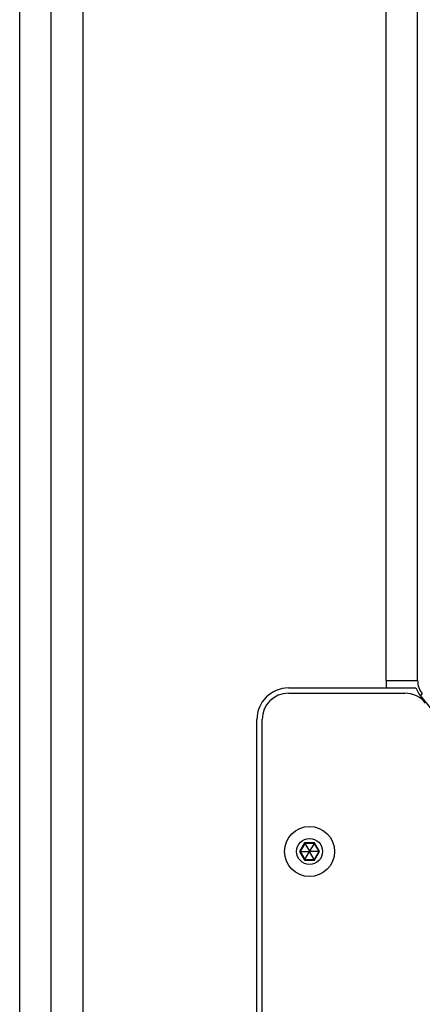
# Model space of a CAD drawing. Units: millimetres. Extents: x -1916 to 1054, y -1318 to 782.
# Drawn here: x 25 to 64, y -435 to -341 of the extents above; entities that cross this region are included whole.
import ezdxf

# ---------------------------------------------------------------- set-up
doc = ezdxf.new("R2010")
doc.units = ezdxf.units.MM
doc.header["$LTSCALE"] = 30.734
doc.layers.get('0').update_dxf_attribs({"linetype": 'CONTINUOUS'})

msp = doc.modelspace()

# ---------------------------------------------------------------- linework, layer by layer
at = {"color": 7, "linetype": 'Continuous'}
for p, q in [((25.3173, -528.3015), (25.3173, -296.8015)), ((63.0673, -404.0933), (63.0673, -296.8015)), ((31.3173, -299.3015), (31.3173, -525.8015)), ((50.8173, -404.8015), (62.9076, -404.8015)), ((50.8173, -405.3015), (61.8657, -405.3015)), ((63.3009, -405.5236), (68.6838, -412.1709)), ((47.8173, -465.1199), (47.8173, -407.8015)), ((48.3173, -464.7386), (48.3173, -407.8015)), ((52.3727, -419.5315), (51.9282, -420.3015)), ((52.3398, -419.4745), (52.3727, -419.5315)), ((53.2618, -419.5315), (52.3727, -419.5315)), ((52.3727, -419.5315), (52.8101, -420.289)), ((53.2618, -419.5315), (52.8245, -420.289)), ((53.2947, -419.4745), (53.2618, -419.5315)), ((53.2618, -419.5315), (53.7064, -420.3015)), ((51.8623, -420.3015), (51.9282, -420.3015)), ((51.9282, -420.3015), (52.8028, -420.3015)), ((51.9282, -420.3015), (52.3727, -421.0715)), ((52.3727, -421.0715), (52.8101, -420.314)), ((52.8101, -420.289), (52.8028, -420.3015)), ((52.8028, -420.3015), (52.8101, -420.314)), ((52.8245, -420.289), (52.8101, -420.289)), ((52.8101, -420.314), (52.8245, -420.314)), ((52.8317, -420.3015), (52.8245, -420.289)), ((52.8245, -420.314), (52.8317, -420.3015)), ((53.2618, -421.0715), (52.8245, -420.314)), ((53.7064, -420.3015), (52.8317, -420.3015)), ((53.7064, -420.3015), (53.2618, -421.0715)), ((53.7722, -420.3015), (53.7064, -420.3015)), ((52.3398, -421.1285), (52.3727, -421.0715)), ((52.3727, -421.0715), (53.2618, -421.0715)), ((53.2947, -421.1285), (53.2618, -421.0715))]:
    msp.add_line(p, q, dxfattribs=at)
at = {"color": 9, "linetype": 'Continuous'}
for p, q in [((28.3173, -528.3015), (28.3173, -296.8015)), ((60.0673, -404.0933), (60.0673, -296.8015)), ((60.0673, -404.0933), (63.0673, -404.0933)), ((63.3009, -405.5236), (63.5129, -405.3518)), ((52.3398, -419.4745), (51.8623, -420.3015)), ((53.2947, -419.4745), (52.3398, -419.4745)), ((53.7722, -420.3015), (53.2947, -419.4745)), ((51.8623, -420.3015), (52.3398, -421.1285)), ((53.2947, -421.1285), (53.7722, -420.3015)), ((52.3398, -421.1285), (53.2947, -421.1285))]:
    msp.add_line(p, q, dxfattribs=at)
at = {"color": 7, "linetype": 'Continuous'}
for radius in [2.375, 1.232]:
    msp.add_circle((52.8173, -420.3015), radius, dxfattribs=at)
at = {"color": 9, "linetype": 'Continuous'}
msp.add_arc((65.0673, -404.0933), 5, 180, 188.148244, dxfattribs=at)
at = {"color": 7, "linetype": 'Continuous'}
for centre, radius, start, end in [((65.0673, -404.0933), 2, 180, 219), ((50.8173, -407.8015), 3, 90, 180), ((65.0673, -404.0933), 2.2728, 198.156365, 218.998245), ((50.8173, -407.8015), 2.5, 90, 180), ((61.8657, -407.8015), 2.5, 38.659808, 90)]:
    msp.add_arc(centre, radius, start, end, dxfattribs=at)

doc.saveas('drawing.dxf')
